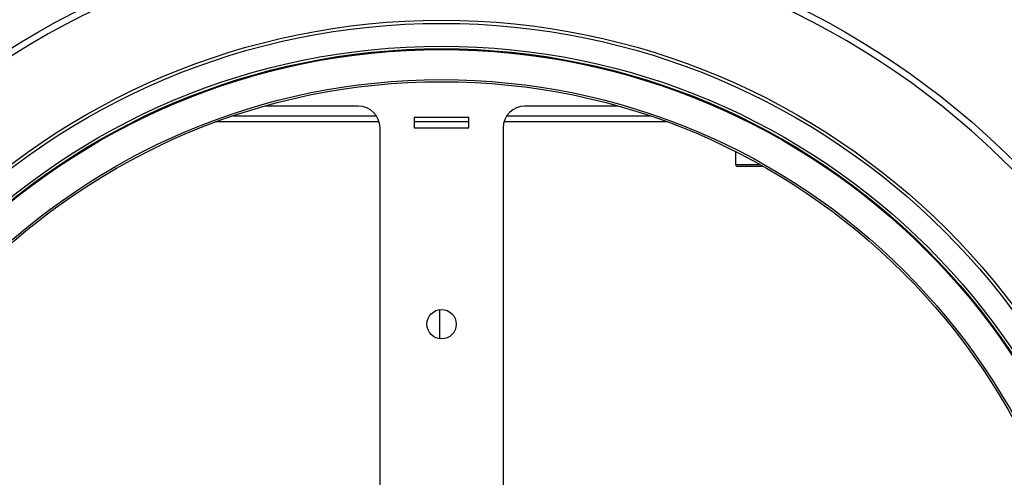
# Model space of a CAD drawing. Units: millimetres. Extents: x -173 to 6197, y -1316 to 2428.
# Drawn here: x 2315 to 2459, y -749 to -682 of the extents above; entities that cross this region are included whole.
import ezdxf

# ---------------------------------------------------------------- set-up
doc = ezdxf.new("R2010")
doc.units = ezdxf.units.MM

msp = doc.modelspace()

# ---------------------------------------------------------------- linework, layer by layer
at = {"color": 7, "linetype": 'Continuous', "lineweight": -2}
for p, q in [((2364.59, -694.77), (2350.96, -694.77)), ((2402.62, -694.77), (2388.99, -694.77)), ((2367.67, -697.11), (2343.74, -697.11)), ((2346.29, -696.21), (2367.26, -696.21)), ((2380.79, -696.47), (2372.79, -696.47)), ((2372.79, -696.47), (2372.79, -697.97)), ((2380.79, -697.11), (2372.79, -697.11)), ((2380.79, -697.97), (2380.79, -696.47)), ((2409.84, -697.11), (2385.91, -697.11)), ((2386.32, -696.21), (2407.29, -696.21)), ((2367.79, -761.71), (2367.79, -697.97)), ((2372.79, -697.97), (2380.79, -697.97)), ((2385.79, -697.97), (2385.79, -761.71)), ((2419.79, -701.43), (2419.79, -703.31)), ((2422.04, -703.61), (2420.09, -703.61)), ((2423.85, -703.61), (2422.04, -703.61)), ((2376.54, -728.81), (2376.55, -724.61))]:
    msp.add_line(p, q, dxfattribs=at)
at = {"color": 8, "linetype": 'Continuous', "lineweight": -2}
for p, q in [((2419.79, -703.31), (2422.04, -703.31)), ((2422.04, -703.31), (2423.32, -703.31))]:
    msp.add_line(p, q, dxfattribs=at)
at = {"color": 7, "linetype": 'Continuous', "lineweight": -2}
for centre, radius in [((2376.79, -786.71), 118.5), ((2376.79, -786.71), 104.5), ((2376.79, -786.71), 104.04), ((2376.79, -786.71), 100.7), ((2376.79, -786.71), 100.32), ((2376.79, -786.71), 100.2), ((2376.79, -786.71), 95.8), ((2376.79, -786.71), 95.5), ((2376.79, -726.71), 2.15)]:
    msp.add_circle(centre, radius, dxfattribs=at)
for centre, radius, start, end in [((2376.79, -786.71), 117.5, 186.61, 186.3662), ((2364.59, -697.97), 3.2, 0, 90), ((2388.99, -697.97), 3.2, 90, 180), ((2420.09, -703.31), 0.3, 180, 270)]:
    msp.add_arc(centre, radius, start, end, dxfattribs=at)

doc.saveas('drawing.dxf')
